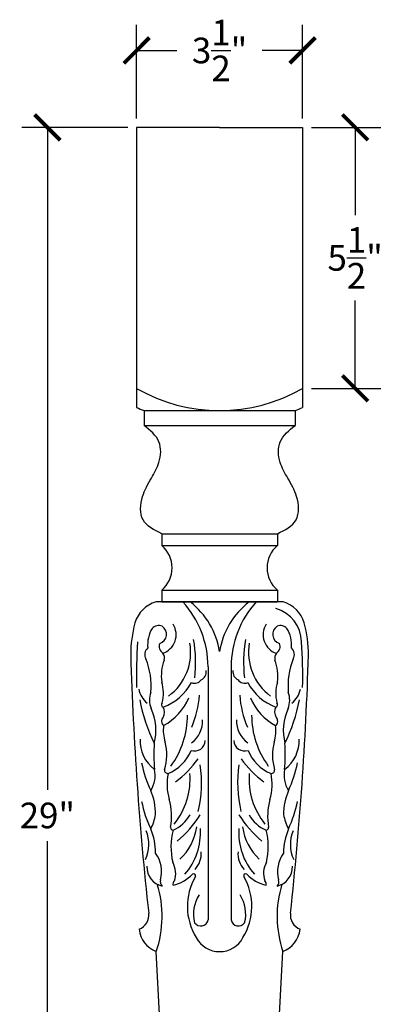
# Model space of a CAD drawing. Units: inches. Extents: x 0 to 26.5, y -0.8 to 40.7.
# Drawn here: x 18.5 to 26.5, y 19.9 to 40.7 of the extents above; entities that cross this region are included whole.
import ezdxf

# ---------------------------------------------------------------- set-up
doc = ezdxf.new("R2010")
doc.units = ezdxf.units.IN
doc.header["$MEASUREMENT"] = 0
doc.dimstyles.get("Standard").update_dxf_attribs({"dimscale": 3, "dimtxt": 0.18, "dimasz": 0.18, "dimexe": 0.18, "dimexo": 0.0625, "dimgap": 0.09, "dimtad": 0, "dimtih": 1, "dimtoh": 1, "dimdec": 4, "dimzin": 0, "dimdsep": 46, "dimlunit": 5, "dimtxsty": 'Standard', "dimblk": 'ARCHTICK', "dimcen": 0.09, "dimadec": 0, "dimazin": 0, "dimtfac": 1, "dimtdec": 4, "dimtofl": 0, "dimtmove": 0, "dimatfit": 3, "dimfxl": 1, "dimtolj": 1, "dimtzin": 0, "dimarcsym": 0})

# ---------------------------------------------------------------- blocks, each defined once
blk = doc.blocks.new('_ArchTick')
at = {"color": 0, "const_width": 0.15}
blk.add_lwpolyline([(-0.5, -0.5), (0.5, 0.5)], dxfattribs=at)
blk = doc.blocks.new('*D3')
at = {"color": 0, "lineweight": -2}
for p, q in [((21, 38.585), (21, 40.559)), ((24.5, 38.585), (24.5, 40.559)), ((21, 40.019), (21.85, 40.019)), ((24.5, 40.019), (23.65, 40.019))]:
    blk.add_line(p, q, dxfattribs=at)
at = {"layer": 'Defpoints', "color": 0}
for p in [(24.5, 40.019), (21, 38.398), (24.5, 38.398)]:
    blk.add_point(p, dxfattribs=at)
at = {"color": 0, "lineweight": -2, "xscale": 0.5400000000000001, "yscale": 0.5400000000000001, "zscale": 0.5400000000000001, "rotation": 180}
blk.add_blockref('_ArchTick', (21, 40.019), dxfattribs=at)
at = {"color": 0, "lineweight": -2, "xscale": 0.5400000000000001, "yscale": 0.5400000000000001, "zscale": 0.5400000000000001}
blk.add_blockref('_ArchTick', (24.5, 40.019), dxfattribs=at)
at = {"color": 0, "insert": (22.75, 40.019), "char_height": 0.54, "attachment_point": 5}
blk.add_mtext('\\A1;3{\\H1.000000x;\\S1/2;}"', dxfattribs=at)
blk = doc.blocks.new('*D5')
at = {"color": 0, "lineweight": -2}
for p, q in [((20.813, 38.398), (18.578, 38.398)), ((19.118, 38.398), (19.118, 24.438)), ((19.118, 9.398), (19.118, 23.358)), ((21.877, 9.398), (18.578, 9.398))]:
    blk.add_line(p, q, dxfattribs=at)
at = {"layer": 'Defpoints', "color": 0}
for p in [(21, 38.398), (19.118, 9.398), (22.065, 9.398)]:
    blk.add_point(p, dxfattribs=at)
at = {"color": 0, "lineweight": -2, "xscale": 0.5400000000000001, "yscale": 0.5400000000000001, "zscale": 0.5400000000000001}
for p, rotation in [((19.118, 38.398), 90), ((19.118, 9.398), 270)]:
    blk.add_blockref('_ArchTick', p, dxfattribs=dict(at, rotation=rotation))
at = {"color": 0, "insert": (19.118, 23.898), "char_height": 0.54, "attachment_point": 5}
blk.add_mtext('\\A1;29"', dxfattribs=at)
blk = doc.blocks.new('*D6')
at = {"color": 0, "lineweight": -2}
for p, q in [((24.688, 38.398), (26.148, 38.398)), ((25.608, 38.398), (25.608, 36.548)), ((25.608, 32.898), (25.608, 34.748)), ((24.688, 32.898), (26.148, 32.898))]:
    blk.add_line(p, q, dxfattribs=at)
at = {"layer": 'Defpoints', "color": 0}
for p in [(24.5, 38.398), (24.5, 32.898), (25.608, 32.898)]:
    blk.add_point(p, dxfattribs=at)
at = {"color": 0, "lineweight": -2, "xscale": 0.5400000000000001, "yscale": 0.5400000000000001, "zscale": 0.5400000000000001}
for p, rotation in [((25.608, 38.398), 90), ((25.608, 32.898), 270)]:
    blk.add_blockref('_ArchTick', p, dxfattribs=dict(at, rotation=rotation))
at = {"color": 0, "insert": (25.608, 35.648), "char_height": 0.54, "attachment_point": 5}
blk.add_mtext('\\A1;5{\\H1.000000x;\\S1/2;}"', dxfattribs=at)

msp = doc.modelspace()

# ---------------------------------------------------------------- linework, layer by layer
for p, q in [((22.75, 38.39765), (21, 38.39765)), ((21, 38.39765), (21, 32.49613)), ((22.75, 38.39765), (24.5, 38.39765)), ((24.5, 38.39765), (24.5, 32.49613)), ((21.15625, 32.4289), (21.15625, 32.1164)), ((21.15625, 32.4289), (24.34375, 32.4289)), ((24.34375, 32.4289), (24.34375, 32.1164)), ((21.15625, 32.1164), (24.34375, 32.1164)), ((21.53125, 29.83515), (21.53125, 29.58515)), ((21.53125, 29.83515), (23.96875, 29.83515)), ((23.96875, 29.83515), (23.96875, 29.58515)), ((21.53125, 29.58515), (23.96875, 29.58515)), ((21.53125, 28.64765), (21.53125, 28.39765)), ((21.53125, 28.64765), (23.96875, 28.64765)), ((23.96875, 28.64765), (23.96875, 28.39765)), ((24.09063, 28.39765), (21.40938, 28.39765)), ((21.53125, 28.39765), (23.96875, 28.39765)), ((22.50701, 27.03253), (22.50701, 21.69724)), ((22.99299, 27.03253), (22.99299, 21.69724)), ((21.80643, 13.65713), (21.41422, 21.02953)), ((23.69357, 13.65713), (24.08578, 21.02953))]:
    msp.add_line(p, q)
for centre, radius, start, end in [((22.75, 35.92994), 3.50104, 240.009842, 299.990158), ((22.48881, 35.74068), 3.56982, 245.35132, 248.081739), ((23.01119, 35.74068), 3.56982, 291.918261, 294.64868), ((21.13839, 29.1164), 0.61161, 309.966213, 50.033787), ((24.36161, 29.1164), 0.61161, 129.966213, 230.033787), ((21.5904, 27.76945), 0.65376, 106.075406, 163.537835), ((20.4734, 27.02689), 2.03362, 0.158922, 42.380132), ((21.13436, 27.09954), 1.63494, 8.811508, 52.559044), ((24.36564, 27.09954), 1.63494, 127.440956, 171.188492), ((25.0266, 27.02689), 2.03362, 137.619868, 179.841078), ((23.71966, 27.53014), 0.76149, 2.204085, 73.284745), ((23.9096, 27.76945), 0.65376, 16.462165, 73.924594), ((23.63934, 27.26477), 2.76341, 165.541846, 179.784193), ((21.91922, 27.49076), 0.68661, 149.310663, 185.178437), ((21.4629, 27.71598), 0.1835, 66.33768, 136.969068), ((21.4331, 27.71523), 0.19799, 285.820819, 58.500022), ((21.42471, 27.70566), 0.40923, 288.27539, 32.682757), ((24.07529, 27.70566), 0.40923, 147.317243, 251.72461), ((24.0669, 27.71523), 0.19799, 121.499978, 254.179181), ((24.0371, 27.71598), 0.1835, 43.030932, 113.66232), ((23.58078, 27.49076), 0.68661, 354.821563, 30.689337), ((21.86066, 27.26477), 2.76341, 0.215807, 14.458154), ((19.47664, 27.12221), 2.76792, 353.235136, 10.058526), ((26.02336, 27.12221), 2.76792, 169.941474, 186.764864), ((32.42844, 26.83476), 11.43201, 176.365615, 181.208247), ((21.36053, 27.28799), 0.18836, 131.625593, 208.859556), ((21.64459, 27.46046), 0.17013, 157.800925, 237.44149), ((20.99647, 27.33433), 1.1435, 306.462874, 9.91366), ((24.50353, 27.33433), 1.1435, 170.08634, 233.537126), ((23.85541, 27.46046), 0.17013, 302.55851, 22.199075), ((24.13947, 27.28799), 0.18836, 331.140444, 48.374407), ((13.07156, 26.83476), 11.43201, 358.791753, 3.634385), ((89.43705, 29.32234), 68.59165, 181.7102852, 186.2619207), ((19.81233, 26.63184), 1.49426, 354.873002, 22.226373), ((21.41698, 27.21271), 0.17147, 345.140923, 37.490455), ((24.08302, 27.21271), 0.17147, 142.509545, 194.859077), ((25.68767, 26.63184), 1.49426, 157.773627, 185.126998), ((-43.93705, 29.32234), 68.59165, 353.7380793, 358.2897148), ((22.42885, 26.83888), 0.90815, 158.701752, 188.181786), ((23.07115, 26.83888), 0.90815, 351.818214, 21.298248), ((22.2876, 26.92532), 0.1824, 293.513607, 8.353024), ((23.2124, 26.92532), 0.1824, 171.646976, 246.486393), ((20.80434, 26.47546), 0.76245, 344.718848, 17.886398), ((21.17114, 27.23105), 1.12015, 290.473846, 331.497681), ((22.21928, 26.856), 0.17175, 248.21118, 325.236126), ((23.28072, 26.856), 0.17175, 214.763874, 291.78882), ((24.32886, 27.23105), 1.12015, 208.502319, 249.526154), ((24.69566, 26.47546), 0.76245, 162.113602, 195.281152), ((21.53081, 26.65206), 0.49308, 191.035989, 231.518053), ((21.77105, 26.33057), 0.49945, 160.37513, 201.2978), ((21.01879, 26.82298), 1.16826, 298.127064, 337.699178), ((20.26439, 26.57589), 2.0667, 336.659962, 355.958258), ((25.23561, 26.57589), 2.0667, 184.041742, 203.340038), ((24.48121, 26.82298), 1.16826, 202.300822, 241.872936), ((23.72895, 26.33057), 0.49945, 338.7022, 19.62487), ((23.96919, 26.65206), 0.49308, 308.481947, 348.964011), ((24.69089, 27.04023), 3.69378, 191.036596, 206.043288), ((20.31739, 25.6909), 1.0894, 345.518375, 24.87588), ((21.58248, 26.23583), 0.05758, 137.786572, 250.175876), ((21.36421, 26.07587), 0.22514, 330.235889, 28.027114), ((24.13579, 26.07587), 0.22514, 151.972886, 209.764111), ((23.91752, 26.23583), 0.05758, 289.824124, 42.213428), ((25.18261, 25.6909), 1.0894, 155.12412, 194.481625), ((20.80911, 27.04023), 3.69378, 333.956712, 348.963404), ((21.63617, 25.88252), 0.11184, 133.167126, 233.440003), ((20.24647, 26.01509), 1.82766, 323.875822, 359.985577), ((25.25353, 26.01509), 1.82766, 180.014423, 216.124178), ((23.86383, 25.88252), 0.11184, 306.559997, 46.832874), ((22.39242, 25.68827), 0.82947, 172.767833, 197.019479), ((21.83635, 25.88288), 0.55496, 305.183681, 3.331502), ((23.66365, 25.88288), 0.55496, 176.668498, 234.816319), ((23.10758, 25.68827), 0.82947, 342.980521, 7.232167), ((21.82446, 25.47581), 0.75293, 177.502333, 233.615379), ((24.77832, 25.17912), 3.41455, 175.980399, 185.199929), ((20.61248, 25.17041), 1.02442, 342.480709, 15.576247), ((22.22087, 25.48502), 0.22823, 252.131533, 357.766167), ((23.27913, 25.48502), 0.22823, 182.233833, 287.868467), ((24.88752, 25.17041), 1.02442, 164.423753, 197.519291), ((23.67554, 25.47581), 0.75293, 306.384621, 2.497667), ((20.72168, 25.17912), 3.41455, 354.800071, 4.019601), ((21.3346, 25.59965), 0.88112, 292.03913, 337.875138), ((24.1654, 25.59965), 0.88112, 202.124862, 247.96087), ((23.71273, 25.54687), 2.66375, 191.70898, 204.941492), ((20.61332, 26.27073), 2.05386, 305.956385, 324.993092), ((19.79556, 24.58051), 2.57413, 346.609684, 8.595979), ((25.70444, 24.58051), 2.57413, 171.404021, 193.390316), ((24.88668, 26.27073), 2.05386, 215.006908, 234.043615), ((21.78727, 25.54687), 2.66375, 335.058508, 348.29102), ((20.79557, 24.74434), 0.59559, 327.415266, 12.146325), ((21.65775, 24.85166), 0.06915, 171.376218, 276.216029), ((22.77398, 24.55507), 1.13192, 168.387691, 196.40971), ((20.62381, 24.66216), 1.50433, 321.106164, 4.671539), ((24.87619, 24.66216), 1.50433, 175.328461, 218.893836), ((22.72602, 24.55507), 1.13192, 343.59029, 11.612309), ((23.84225, 24.85166), 0.06915, 263.783971, 8.623782), ((24.70443, 24.74434), 0.59559, 167.853675, 212.584734), ((20.08861, 23.91006), 1.31335, 0.31336, 23.017113), ((25.41139, 23.91006), 1.31335, 156.982887, 179.68664), ((23.71273, 24.73617), 2.66375, 191.70898, 204.941492), ((20.3969, 23.87772), 1.33987, 350.147099, 15.478593), ((25.1031, 23.87772), 1.33987, 164.521407, 189.852901), ((21.78727, 24.73617), 2.66375, 335.058508, 348.29102), ((20.3468, 24.10952), 1.07252, 332.41543, 349.67243), ((21.44925, 24.30593), 0.78588, 293.93842, 330.001077), ((20.42024, 25.09172), 2.25296, 309.59762, 328.479873), ((25.07976, 25.09172), 2.25296, 211.520127, 230.40238), ((24.05075, 24.30593), 0.78588, 209.998923, 246.06158), ((25.1532, 24.10952), 1.07252, 190.32757, 207.58457), ((21.10824, 23.82373), 1.17081, 313.470909, 351.729795), ((24.39176, 23.82373), 1.17081, 188.270205, 226.529091), ((20.51218, 23.28709), 0.74553, 334.813469, 22.67629), ((20.08861, 23.09935), 1.31335, 0.31336, 23.017113), ((21.77169, 23.64253), 0.055, 173.831605, 266.277717), ((23.12291, 23.23717), 1.39939, 165.49596, 193.498371), ((21.00965, 23.5391), 1.33784, 318.808598, 3.573356), ((24.49035, 23.5391), 1.33784, 176.426644, 221.191402), ((23.72831, 23.64253), 0.055, 273.722283, 6.168395), ((22.37709, 23.23717), 1.39939, 346.501629, 14.50404), ((25.41139, 23.09935), 1.31335, 156.982887, 179.68664), ((24.98782, 23.28709), 0.74553, 157.32371, 205.186531), ((20.84516, 22.71135), 0.68277, 345.542418, 35.36553), ((21.86707, 23.09371), 0.49558, 317.770834, 4.198759), ((23.63293, 23.09371), 0.49558, 175.801241, 222.229166), ((24.65484, 22.71135), 0.68277, 144.63447, 194.457582), ((21.62613, 22.81129), 0.41042, 177.934844, 257.364613), ((21.34979, 22.67658), 0.47413, 340.906676, 29.566473), ((24.15021, 22.67658), 0.47413, 150.433527, 199.093324), ((23.87387, 22.81129), 0.41042, 282.635387, 2.065156), ((21.58913, 23.20802), 0.8018, 282.899219, 317.277426), ((22.20109, 22.62865), 0.04216, 335.373036, 122.931742), ((23.29891, 22.62865), 0.04216, 57.068258, 204.626964), ((23.91087, 23.20802), 0.8018, 222.722574, 257.100781), ((19.23775, 21.7733), 2.30005, 341.13311, 17.034725), ((21.62968, 22.50087), 0.1297, 162.024136, 223.978346), ((21.86674, 22.44778), 0.10089, 133.070277, 192.204549), ((23.31914, 21.9828), 1.24921, 149.80534, 211.809359), ((22.18086, 21.9828), 1.24921, 328.190641, 30.19466), ((23.63326, 22.44778), 0.10089, 347.795451, 46.929723), ((26.26225, 21.7733), 2.30005, 162.965275, 198.86689), ((23.87032, 22.50087), 0.1297, 316.021654, 17.975864), ((22.94682, 21.81971), 0.74782, 147.232576, 194.024805), ((22.55318, 21.81971), 0.74782, 345.975195, 32.767424), ((20.94752, 21.79442), 0.3106, 289.612971, 8.58677), ((24.55248, 21.79442), 0.3106, 171.41323, 250.387029), ((22.35214, 21.72623), 0.15755, 213.844853, 349.39761), ((23.14786, 21.72623), 0.15755, 190.60239, 326.155147), ((21.62889, 21.56949), 0.58107, 186.685583, 248.318773), ((23.87111, 21.56949), 0.58107, 291.681227, 353.314417), ((22.75, 21.58495), 0.55715, 207.887235, 332.112765)]:
    msp.add_arc(centre, radius, start, end)
for points in [[(21.53125, 29.83515), (21.37078, 29.91318), (21.04984, 30.06926), (21.08715, 30.62237), (21.30149, 30.98708), (21.50692, 31.34299), (21.53445, 31.81634), (21.28549, 32.01386), (21.15625, 32.1164)], [(23.96875, 29.83515), (24.12922, 29.91318), (24.45016, 30.06926), (24.41285, 30.62237), (24.19851, 30.98708), (23.99308, 31.34299), (23.96555, 31.81634), (24.21451, 32.01386), (24.34375, 32.1164)]]:
    msp.add_open_spline(points, degree=3, knots=[0, 0, 0, 0, 0.49038313, 0.98076627, 1.41406078, 1.78173803, 2.21470081, 2.68207055, 2.68207055, 2.68207055, 2.68207055])

# ---------------------------------------------------------------- dimensions: what is measured, and where the dimension line sits
dim = msp.add_linear_dim(base=(24.5, 40.01927), p1=(21, 38.39765), p2=(24.5, 38.39765), dimstyle='Standard', override={"dimpost": '"'})
dim.commit()
dim.dimension.update_dxf_attribs({"geometry": '*D3', "text_midpoint": (22.75, 40.01927)})
for base, p1, p2, picture, middle in [((19.11806, 9.39765), (21, 38.39765), (22.06497, 9.39765), '*D5', (19.11806, 23.89765)), ((25.60758, 32.89765), (24.5, 38.39765), (24.5, 32.89765), '*D6', (25.60758, 35.64765))]:
    dim = msp.add_linear_dim(base=base, p1=p1, p2=p2, angle=90, dimstyle='Standard', override={"dimpost": '"'})
    dim.commit()
    dim.dimension.update_dxf_attribs({"geometry": picture, "text_midpoint": middle})

doc.saveas('drawing.dxf')
